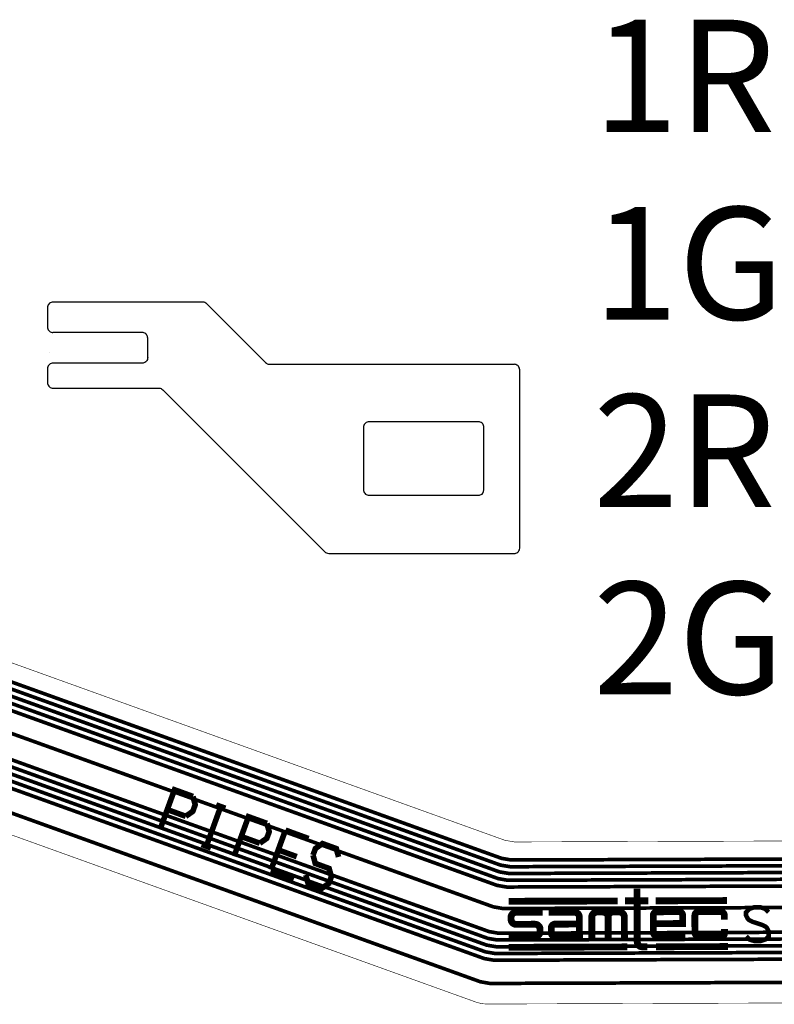
# Model space of a CAD drawing. Extents: x -3.2 to 13.9, y -2.8 to 3.6.
# Drawn here: x 4.4 to 5.8, y -0.6 to 1.1 of the extents above; entities that cross this region are included whole.
import ezdxf

# ---------------------------------------------------------------- set-up
doc = ezdxf.new("R2010")
doc.units = 0
doc.header["$MEASUREMENT"] = 0
doc.layers.get('0').update_dxf_attribs({"color": 1, "linetype": 'CONTINUOUS'})
for name, color, linetype in [('12_TRA-FS', 2, 'CONTINUOUS'), ('18_OUTLINE', 230, 'CONTINUOUS'), ('21_OUTLINE', 230, 'CONTINUOUS'), ('25_SLK-NS', 214, 'CONTINUOUS'), ('6_TRA-NS', 1, 'CONTINUOUS'), ('7_TRA-FS', 2, 'CONTINUOUS')]:
    doc.layers.add(name, color=color, linetype=linetype)

msp = doc.modelspace()

# ---------------------------------------------------------------- linework, layer by layer
at = {"layer": '12_TRA-FS'}
for points in [[(7.0631, -0.3567, 0.0065, 0.0065, 0), (5.2904, -0.3628, 0.0065, 0.0065, 0), (5.2904, -0.3628, 0.0065, 0.0065, 0), (5.2733, -0.3599, 0.0065, 0.0065, 0), (3.137, 0.4093, 0.0065, 0.0065, 0), (3.137, 0.4093, 0.0065, 0.0065, 0), (3.12, 0.4122, 0.0065, 0.0065, 0), (1.6582, 0.4122, 0.0065, 0.0065, 0)], [(1.6582, 0.4002, 0.0065, 0.0065, 0), (3.1179, 0.4002, 0.0065, 0.0065, 0), (3.1179, 0.4002, 0.0065, 0.0065, 0), (3.1349, 0.3973, 0.0065, 0.0065, 0), (5.2713, -0.3719, 0.0065, 0.0065, 0), (5.2713, -0.3719, 0.0065, 0.0065, 0), (5.2884, -0.3748, 0.0065, 0.0065, 0), (7.0561, -0.3687, 0.0065, 0.0065, 0)], [(7.0492, -0.3807, 0.0065, 0.0065, 0), (5.2864, -0.3868, 0.0065, 0.0065, 0), (5.2864, -0.3868, 0.0065, 0.0065, 0), (5.2693, -0.3839, 0.0065, 0.0065, 0), (3.1327, 0.3853, 0.0065, 0.0065, 0), (3.1327, 0.3853, 0.0065, 0.0065, 0), (3.1158, 0.3882, 0.0065, 0.0065, 0), (1.6582, 0.3882, 0.0065, 0.0065, 0)], [(7.0352, -0.4048, 0.0065, 0.0065, 0), (5.2821, -0.4109, 0.0065, 0.0065, 0), (5.2821, -0.4109, 0.0065, 0.0065, 0), (5.265, -0.4079, 0.0065, 0.0065, 0), (3.1286, 0.3613, 0.0065, 0.0065, 0), (3.1286, 0.3613, 0.0065, 0.0065, 0), (3.1116, 0.3642, 0.0065, 0.0065, 0), (1.6582, 0.3642, 0.0065, 0.0065, 0), (1.1664, 0.3642, 0.0065, 0.0065, 0), (1.1664, 0.3642, 0.0065, 0.0065, 0), (1.1639, 0.3645, 0.0065, 0.0065, 0), (1.1623, 0.3651, 0.0065, 0.0065, 0), (1.1608, 0.366, 0.0065, 0.0065, 0), (1.1594, 0.3671, 0.0065, 0.0065, 0), (1.1542, 0.3723, 0.0065, 0.0065, 0), (1.1542, 0.3723, 0.0065, 0.0065, 0), (1.1529, 0.3734, 0.0065, 0.0065, 0), (1.1513, 0.3743, 0.0065, 0.0065, 0), (1.1497, 0.3749, 0.0065, 0.0065, 0), (1.1472, 0.3752, 0.0065, 0.0065, 0), (1.0969, 0.3749, 0.0065, 0.0065, 0)], [(1.6582, 0.3762, 0.0065, 0.0065, 0), (3.1137, 0.3762, 0.0065, 0.0065, 0), (3.1137, 0.3762, 0.0065, 0.0065, 0), (3.1307, 0.3733, 0.0065, 0.0065, 0), (5.2671, -0.3959, 0.0065, 0.0065, 0), (5.2671, -0.3959, 0.0065, 0.0065, 0), (5.2842, -0.3989, 0.0065, 0.0065, 0), (7.0422, -0.3927, 0.0065, 0.0065, 0)], [(1.0773, 0.0002, 0.0065, 0.0065, 0), (1.0835, 0.0002, 0.0065, 0.0065, 0), (1.0835, 0.0002, 0.0065, 0.0065, 0), (1.0896, 0.0007, 0.0065, 0.0065, 0), (1.0955, 0.0023, 0.0065, 0.0065, 0), (1.101, 0.0049, 0.0065, 0.0065, 0), (1.1083, 0.0105, 0.0065, 0.0065, 0), (1.4137, 0.3159, 0.0065, 0.0065, 0), (1.4137, 0.3159, 0.0065, 0.0065, 0), (1.421, 0.3215, 0.0065, 0.0065, 0), (1.4266, 0.3241, 0.0065, 0.0065, 0), (1.4325, 0.3256, 0.0065, 0.0065, 0), (1.4385, 0.3262, 0.0065, 0.0065, 0), (1.6582, 0.3262, 0.0065, 0.0065, 0), (3.1044, 0.3262, 0.0065, 0.0065, 0), (3.1044, 0.3262, 0.0065, 0.0065, 0), (3.1213, 0.3233, 0.0065, 0.0065, 0), (5.2584, -0.4461, 0.0065, 0.0065, 0), (5.2584, -0.4461, 0.0065, 0.0065, 0), (5.2755, -0.4491, 0.0065, 0.0065, 0), (7.0132, -0.443, 0.0065, 0.0065, 0)], [(6.5908, -0.4885, 0.0065, 0.0065, 0), (5.2679, -0.4931, 0.0065, 0.0065, 0), (5.2679, -0.4931, 0.0065, 0.0065, 0), (5.2508, -0.4901, 0.0065, 0.0065, 0), (3.097, 0.2853, 0.0065, 0.0065, 0), (3.097, 0.2853, 0.0065, 0.0065, 0), (3.0801, 0.2882, 0.0065, 0.0065, 0), (1.6582, 0.2882, 0.0065, 0.0065, 0)], [(1.6582, 0.2762, 0.0065, 0.0065, 0), (3.078, 0.2762, 0.0065, 0.0065, 0), (3.078, 0.2762, 0.0065, 0.0065, 0), (3.0949, 0.2733, 0.0065, 0.0065, 0), (5.2487, -0.5022, 0.0065, 0.0065, 0), (5.2487, -0.5022, 0.0065, 0.0065, 0), (5.2658, -0.5051, 0.0065, 0.0065, 0), (6.5858, -0.5005, 0.0065, 0.0065, 0)], [(6.5809, -0.5125, 0.0065, 0.0065, 0), (5.2637, -0.5171, 0.0065, 0.0065, 0), (5.2637, -0.5171, 0.0065, 0.0065, 0), (5.2466, -0.5142, 0.0065, 0.0065, 0), (3.0928, 0.2613, 0.0065, 0.0065, 0), (3.0928, 0.2613, 0.0065, 0.0065, 0), (3.0759, 0.2642, 0.0065, 0.0065, 0), (1.6582, 0.2642, 0.0065, 0.0065, 0)], [(1.6582, 0.2522, 0.0065, 0.0065, 0), (3.0738, 0.2522, 0.0065, 0.0065, 0), (3.0738, 0.2522, 0.0065, 0.0065, 0), (3.0907, 0.2493, 0.0065, 0.0065, 0), (5.2446, -0.5262, 0.0065, 0.0065, 0), (5.2446, -0.5262, 0.0065, 0.0065, 0), (5.2617, -0.5291, 0.0065, 0.0065, 0), (6.5759, -0.5246, 0.0065, 0.0065, 0)], [(6.5709, -0.5366, 0.0065, 0.0065, 0), (5.2597, -0.5411, 0.0065, 0.0065, 0), (5.2597, -0.5411, 0.0065, 0.0065, 0), (5.2426, -0.5382, 0.0065, 0.0065, 0), (3.0886, 0.2373, 0.0065, 0.0065, 0), (3.0886, 0.2373, 0.0065, 0.0065, 0), (3.0717, 0.2402, 0.0065, 0.0065, 0), (1.6582, 0.2402, 0.0065, 0.0065, 0)], [(1.6582, 0.2022, 0.0065, 0.0065, 0), (3.0556, 0.2022, 0.0065, 0.0065, 0), (3.0556, 0.2022, 0.0065, 0.0065, 0), (3.0725, 0.1993, 0.0065, 0.0065, 0), (5.2355, -0.5794, 0.0065, 0.0065, 0), (5.2355, -0.5794, 0.0065, 0.0065, 0), (5.2526, -0.5824, 0.0065, 0.0065, 0), (6.5583, -0.5778, 0.0065, 0.0065, 0)]]:
    msp.add_lwpolyline(points, format="xyseb", dxfattribs=at)
at = {"layer": '18_OUTLINE'}
for points in [[(4.7486, 0.6268), (4.7473, 0.6279), (4.7458, 0.6288), (4.7441, 0.6294), (4.7416, 0.6297), (4.4755, 0.6297), (4.4755, 0.6297), (4.4738, 0.6296), (4.4721, 0.6291), (4.4705, 0.6284), (4.4691, 0.6274), (4.4679, 0.6261), (4.4669, 0.6247), (4.4661, 0.6231), (4.4657, 0.6214), (4.4655, 0.6197), (4.4655, 0.5853), (4.4655, 0.5853), (4.4657, 0.5836), (4.4661, 0.5819), (4.4669, 0.5803), (4.4679, 0.5789), (4.4691, 0.5776), (4.4705, 0.5766), (4.4721, 0.5759), (4.4738, 0.5755), (4.4755, 0.5753)], [(4.7486, 0.6268), (4.8535, 0.5219)], [(4.6339, 0.5753), (4.4755, 0.5753)], [(4.6439, 0.5653), (4.6438, 0.567), (4.6433, 0.5687), (4.6426, 0.5703), (4.6416, 0.5717), (4.6404, 0.573), (4.6389, 0.574), (4.6373, 0.5747), (4.6357, 0.5752), (4.6339, 0.5753)], [(4.6439, 0.5309), (4.6439, 0.5653)], [(4.6439, 0.5309), (4.6438, 0.5292), (4.6433, 0.5275), (4.6426, 0.5259), (4.6416, 0.5245), (4.6404, 0.5232), (4.6389, 0.5222), (4.6373, 0.5215), (4.6357, 0.5211), (4.6339, 0.5209), (4.4755, 0.5209), (4.4755, 0.5209), (4.4738, 0.5208), (4.4721, 0.5203), (4.4705, 0.5196), (4.4691, 0.5186), (4.4679, 0.5173), (4.4669, 0.5159), (4.4661, 0.5143), (4.4657, 0.5126), (4.4655, 0.5109)], [(4.4655, 0.5109), (4.4655, 0.4865), (4.4655, 0.4865), (4.4657, 0.4848), (4.4661, 0.4831), (4.4669, 0.4815), (4.4679, 0.4801), (4.4691, 0.4788), (4.4705, 0.4778), (4.4721, 0.4771), (4.4738, 0.4767), (4.4755, 0.4765)], [(4.8535, 0.5219), (4.8549, 0.5208), (4.8564, 0.5199), (4.858, 0.5193), (4.8606, 0.5189)], [(4.8606, 0.5189), (5.2954, 0.5189)], [(5.2954, 0.1823), (5.2972, 0.1825), (5.2988, 0.1829), (5.3004, 0.1836), (5.3019, 0.1846), (5.3031, 0.1859), (5.3041, 0.1873), (5.3048, 0.1889), (5.3054, 0.1923), (5.3054, 0.5089), (5.3054, 0.5089), (5.3053, 0.5106), (5.3048, 0.5123), (5.3041, 0.5139), (5.3031, 0.5153), (5.3019, 0.5166), (5.3004, 0.5176), (5.2988, 0.5183), (5.2972, 0.5188), (5.2954, 0.5189)], [(4.4755, 0.4765), (4.6636, 0.4765)], [(4.6636, 0.4765), (4.6661, 0.4762), (4.6678, 0.4756), (4.6693, 0.4747), (4.6706, 0.4736)], [(4.6706, 0.4736), (4.9589, 0.1853)], [(5.0275, 0.2959), (5.0277, 0.2942), (5.0281, 0.2925), (5.0289, 0.2909), (5.0299, 0.2895), (5.0311, 0.2882), (5.0325, 0.2872), (5.0341, 0.2865), (5.0358, 0.2861), (5.0375, 0.2859), (5.2319, 0.2859), (5.2319, 0.2859), (5.2337, 0.2861), (5.2353, 0.2865), (5.2369, 0.2872), (5.2384, 0.2882), (5.2396, 0.2895), (5.2406, 0.2909), (5.2413, 0.2925), (5.2419, 0.2959), (5.2419, 0.4067), (5.2419, 0.4067), (5.2418, 0.4084), (5.2413, 0.4101), (5.2406, 0.4117), (5.2396, 0.4131), (5.2384, 0.4144), (5.2369, 0.4154), (5.2353, 0.4161), (5.2337, 0.4166), (5.2319, 0.4167), (5.0375, 0.4167)], [(5.0375, 0.4167), (5.0358, 0.4166), (5.0341, 0.4161), (5.0325, 0.4154), (5.0311, 0.4144), (5.0299, 0.4131), (5.0289, 0.4117), (5.0281, 0.4101), (5.0277, 0.4084), (5.0275, 0.4067)], [(5.0275, 0.4067), (5.0275, 0.2959)], [(4.9589, 0.1853), (4.9603, 0.1842), (4.9618, 0.1833), (4.9634, 0.1827), (4.966, 0.1823)], [(4.966, 0.1823), (5.2954, 0.1823)]]:
    msp.add_lwpolyline(points, dxfattribs=at)
at = {"layer": '21_OUTLINE'}
for points in [[(7.0808, -0.3245, 0.001, 0.001, 0), (5.296, -0.3307, 0.001, 0.001, 0), (5.296, -0.3307, 0.001, 0.001, 0), (5.2789, -0.3277, 0.001, 0.001, 0), (3.1344, 0.4443, 0.001, 0.001, 0), (3.1344, 0.4443, 0.001, 0.001, 0), (3.0667, 0.4561, 0.001, 0.001, 0), (2.3796, 0.4561, 0.001, 0.001, 0)], [(1.6582, 0.1584, 0.001, 0.001, 0), (3.0692, 0.1584, 0.001, 0.001, 0), (3.0692, 0.1584, 0.001, 0.001, 0), (3.0862, 0.1555, 0.001, 0.001, 0), (5.2291, -0.6161, 0.001, 0.001, 0), (5.2291, -0.6161, 0.001, 0.001, 0), (5.2375, -0.6183, 0.001, 0.001, 0), (5.2463, -0.619, 0.001, 0.001, 0), (6.537, -0.6145, 0.001, 0.001, 0)]]:
    msp.add_lwpolyline(points, format="xyseb", dxfattribs=at)
at = {"layer": '25_SLK-NS'}
for points in [[(4.7245, -0.2498, 0.01, 0.01, 0), (4.6916, -0.2379, 0.01, 0.01, 0), (4.6659, -0.3084, 0.01, 0.01, 0)], [(4.7245, -0.2498, 0.01, 0.01, 0), (4.7284, -0.2646, 0.01, 0.01, 0), (4.7241, -0.2763, 0.01, 0.01, 0), (4.7116, -0.2851, 0.01, 0.01, 0)], [(4.7656, -0.2648, 0.01, 0.01, 0), (4.782, -0.2708, 0.01, 0.01, 0)], [(4.7116, -0.2851, 0.01, 0.01, 0), (4.6788, -0.2731, 0.01, 0.01, 0)], [(4.7738, -0.2678, 0.01, 0.01, 0), (4.7482, -0.3383, 0.01, 0.01, 0)], [(4.856, -0.2977, 0.01, 0.01, 0), (4.8231, -0.2858, 0.01, 0.01, 0), (4.7975, -0.3562, 0.01, 0.01, 0)], [(4.856, -0.2977, 0.01, 0.01, 0), (4.86, -0.3125, 0.01, 0.01, 0), (4.8557, -0.3242, 0.01, 0.01, 0), (4.8432, -0.333, 0.01, 0.01, 0)], [(4.8889, -0.3097, 0.01, 0.01, 0), (4.8633, -0.3802, 0.01, 0.01, 0)], [(4.8889, -0.3097, 0.01, 0.01, 0), (4.93, -0.3247, 0.01, 0.01, 0)], [(4.7564, -0.3413, 0.01, 0.01, 0), (4.7399, -0.3353, 0.01, 0.01, 0)], [(4.8432, -0.333, 0.01, 0.01, 0), (4.8103, -0.321, 0.01, 0.01, 0)], [(4.9833, -0.3574, 0.01, 0.01, 0), (4.9794, -0.3426, 0.01, 0.01, 0), (4.9547, -0.3336, 0.01, 0.01, 0), (4.9422, -0.3424, 0.01, 0.01, 0), (4.9379, -0.3541, 0.01, 0.01, 0)], [(4.8761, -0.3449, 0.01, 0.01, 0), (4.909, -0.3569, 0.01, 0.01, 0)], [(4.9379, -0.3541, 0.01, 0.01, 0), (4.9419, -0.3689, 0.01, 0.01, 0), (4.9665, -0.3779, 0.01, 0.01, 0), (4.9705, -0.3926, 0.01, 0.01, 0), (4.9662, -0.4043, 0.01, 0.01, 0), (4.9537, -0.4131, 0.01, 0.01, 0), (4.929, -0.4041, 0.01, 0.01, 0), (4.9251, -0.3894, 0.01, 0.01, 0)], [(4.8633, -0.3802, 0.01, 0.01, 0), (4.9044, -0.3951, 0.01, 0.01, 0)], [(5.514, -0.4136, 0.0122, 0.0122, 0), (5.5144, -0.5084, 0.0122, 0.0122, 0), (5.5144, -0.5084, 0.0122, 0.0122, 0), (5.5146, -0.51, 0.0122, 0.0122, 0), (5.515, -0.5115, 0.0122, 0.0122, 0), (5.5157, -0.5129, 0.0122, 0.0122, 0), (5.5167, -0.5142, 0.0122, 0.0122, 0), (5.5178, -0.5153, 0.0122, 0.0122, 0), (5.5191, -0.5162, 0.0122, 0.0122, 0), (5.5206, -0.5168, 0.0122, 0.0122, 0), (5.5234, -0.5173, 0.0122, 0.0122, 0), (5.5324, -0.5173, 0.0122, 0.0122, 0)], [(5.2855, -0.4363, 0.0122, 0.0122, 0), (5.4797, -0.4357, 0.0122, 0.0122, 0)], [(5.4928, -0.4356, 0.0122, 0.0122, 0), (5.5342, -0.4355, 0.0122, 0.0122, 0)], [(5.5472, -0.4354, 0.0122, 0.0122, 0), (5.6742, -0.435, 0.0122, 0.0122, 0)], [(5.2855, -0.4994, 0.0122, 0.0122, 0), (5.3325, -0.4992, 0.0122, 0.0122, 0), (5.3325, -0.4992, 0.0122, 0.0122, 0), (5.3341, -0.4991, 0.0122, 0.0122, 0), (5.3356, -0.4987, 0.0122, 0.0122, 0), (5.337, -0.498, 0.0122, 0.0122, 0), (5.3383, -0.4971, 0.0122, 0.0122, 0), (5.3395, -0.4959, 0.0122, 0.0122, 0), (5.3404, -0.4946, 0.0122, 0.0122, 0), (5.3411, -0.4932, 0.0122, 0.0122, 0), (5.3416, -0.4901, 0.0122, 0.0122, 0), (5.3416, -0.4862, 0.0122, 0.0122, 0), (5.3416, -0.4862, 0.0122, 0.0122, 0), (5.3415, -0.4846, 0.0122, 0.0122, 0), (5.3411, -0.4831, 0.0122, 0.0122, 0), (5.3404, -0.4817, 0.0122, 0.0122, 0), (5.3395, -0.4804, 0.0122, 0.0122, 0), (5.3383, -0.4792, 0.0122, 0.0122, 0), (5.337, -0.4783, 0.0122, 0.0122, 0), (5.3356, -0.4776, 0.0122, 0.0122, 0), (5.3341, -0.4772, 0.0122, 0.0122, 0), (5.3325, -0.4771, 0.0122, 0.0122, 0), (5.2989, -0.4772, 0.0122, 0.0122, 0), (5.2989, -0.4772, 0.0122, 0.0122, 0), (5.2974, -0.4771, 0.0122, 0.0122, 0), (5.2959, -0.4767, 0.0122, 0.0122, 0), (5.2945, -0.476, 0.0122, 0.0122, 0), (5.2932, -0.4751, 0.0122, 0.0122, 0), (5.2922, -0.4741, 0.0122, 0.0122, 0), (5.2913, -0.4728, 0.0122, 0.0122, 0), (5.2906, -0.4714, 0.0122, 0.0122, 0), (5.2902, -0.4699, 0.0122, 0.0122, 0), (5.29, -0.4684, 0.0122, 0.0122, 0), (5.29, -0.4653, 0.0122, 0.0122, 0), (5.29, -0.4653, 0.0122, 0.0122, 0), (5.2901, -0.4634, 0.0122, 0.0122, 0), (5.2905, -0.4619, 0.0122, 0.0122, 0), (5.2912, -0.4605, 0.0122, 0.0122, 0), (5.2921, -0.4592, 0.0122, 0.0122, 0), (5.2933, -0.458, 0.0122, 0.0122, 0), (5.2946, -0.4571, 0.0122, 0.0122, 0), (5.296, -0.4564, 0.0122, 0.0122, 0), (5.2975, -0.456, 0.0122, 0.0122, 0), (5.2991, -0.4559, 0.0122, 0.0122, 0), (5.346, -0.4557, 0.0122, 0.0122, 0)], [(5.357, -0.4558, 0.0122, 0.0122, 0), (5.4024, -0.4556, 0.0122, 0.0122, 0), (5.4024, -0.4556, 0.0122, 0.0122, 0), (5.4043, -0.4558, 0.0122, 0.0122, 0), (5.4058, -0.4563, 0.0122, 0.0122, 0), (5.4072, -0.457, 0.0122, 0.0122, 0), (5.4085, -0.4579, 0.0122, 0.0122, 0), (5.4096, -0.4591, 0.0122, 0.0122, 0), (5.4104, -0.4604, 0.0122, 0.0122, 0), (5.411, -0.4619, 0.0122, 0.0122, 0), (5.4114, -0.4634, 0.0122, 0.0122, 0), (5.4116, -0.4987, 0.0122, 0.0122, 0), (5.368, -0.4988, 0.0122, 0.0122, 0), (5.368, -0.4988, 0.0122, 0.0122, 0), (5.3668, -0.4987, 0.0122, 0.0122, 0), (5.3658, -0.4984, 0.0122, 0.0122, 0), (5.3648, -0.4979, 0.0122, 0.0122, 0), (5.3639, -0.4973, 0.0122, 0.0122, 0), (5.3631, -0.4965, 0.0122, 0.0122, 0), (5.3625, -0.4956, 0.0122, 0.0122, 0), (5.362, -0.4946, 0.0122, 0.0122, 0), (5.3618, -0.4935, 0.0122, 0.0122, 0), (5.3617, -0.4924, 0.0122, 0.0122, 0), (5.3617, -0.4834, 0.0122, 0.0122, 0), (5.3617, -0.4834, 0.0122, 0.0122, 0), (5.3618, -0.4823, 0.0122, 0.0122, 0), (5.3621, -0.4812, 0.0122, 0.0122, 0), (5.3626, -0.4802, 0.0122, 0.0122, 0), (5.3632, -0.4792, 0.0122, 0.0122, 0), (5.364, -0.4784, 0.0122, 0.0122, 0), (5.365, -0.4778, 0.0122, 0.0122, 0), (5.366, -0.4773, 0.0122, 0.0122, 0), (5.3671, -0.477, 0.0122, 0.0122, 0), (5.3682, -0.4769, 0.0122, 0.0122, 0), (5.4081, -0.4767, 0.0122, 0.0122, 0)], [(5.4338, -0.5037, 0.0122, 0.0122, 0), (5.4337, -0.4626, 0.0122, 0.0122, 0), (5.4337, -0.4626, 0.0122, 0.0122, 0), (5.4342, -0.4609, 0.0122, 0.0122, 0), (5.435, -0.4595, 0.0122, 0.0122, 0), (5.436, -0.4583, 0.0122, 0.0122, 0), (5.4371, -0.4572, 0.0122, 0.0122, 0), (5.4385, -0.4564, 0.0122, 0.0122, 0), (5.44, -0.4558, 0.0122, 0.0122, 0), (5.4415, -0.4555, 0.0122, 0.0122, 0), (5.4431, -0.4554, 0.0122, 0.0122, 0), (5.4531, -0.4554, 0.0122, 0.0122, 0), (5.4531, -0.4554, 0.0122, 0.0122, 0), (5.456, -0.4557, 0.0122, 0.0122, 0), (5.4575, -0.4563, 0.0122, 0.0122, 0), (5.4589, -0.4571, 0.0122, 0.0122, 0), (5.46, -0.4581, 0.0122, 0.0122, 0), (5.461, -0.4593, 0.0122, 0.0122, 0), (5.4618, -0.4607, 0.0122, 0.0122, 0), (5.4623, -0.4622, 0.0122, 0.0122, 0), (5.4626, -0.4637, 0.0122, 0.0122, 0), (5.4626, -0.4653, 0.0122, 0.0122, 0), (5.4627, -0.5031, 0.0122, 0.0122, 0), (5.4626, -0.4625, 0.0122, 0.0122, 0), (5.4626, -0.4625, 0.0122, 0.0122, 0), (5.4631, -0.4608, 0.0122, 0.0122, 0), (5.4639, -0.4594, 0.0122, 0.0122, 0), (5.4649, -0.4582, 0.0122, 0.0122, 0), (5.466, -0.4571, 0.0122, 0.0122, 0), (5.4674, -0.4563, 0.0122, 0.0122, 0), (5.4689, -0.4557, 0.0122, 0.0122, 0), (5.4704, -0.4554, 0.0122, 0.0122, 0), (5.472, -0.4553, 0.0122, 0.0122, 0), (5.482, -0.4553, 0.0122, 0.0122, 0), (5.482, -0.4553, 0.0122, 0.0122, 0), (5.4849, -0.4556, 0.0122, 0.0122, 0), (5.4864, -0.4562, 0.0122, 0.0122, 0), (5.4878, -0.457, 0.0122, 0.0122, 0), (5.4889, -0.458, 0.0122, 0.0122, 0), (5.4899, -0.4592, 0.0122, 0.0122, 0), (5.4907, -0.4606, 0.0122, 0.0122, 0), (5.4912, -0.4621, 0.0122, 0.0122, 0), (5.4915, -0.4636, 0.0122, 0.0122, 0), (5.4915, -0.4652, 0.0122, 0.0122, 0), (5.4916, -0.5035, 0.0122, 0.0122, 0)], [(5.5463, -0.476, 0.0122, 0.0122, 0), (5.5952, -0.4759, 0.0122, 0.0122, 0), (5.5952, -0.4618, 0.0122, 0.0122, 0), (5.5952, -0.4618, 0.0122, 0.0122, 0), (5.5951, -0.4606, 0.0122, 0.0122, 0), (5.5948, -0.4594, 0.0122, 0.0122, 0), (5.5943, -0.4583, 0.0122, 0.0122, 0), (5.5936, -0.4573, 0.0122, 0.0122, 0), (5.5928, -0.4565, 0.0122, 0.0122, 0), (5.5918, -0.4558, 0.0122, 0.0122, 0), (5.5907, -0.4552, 0.0122, 0.0122, 0), (5.5896, -0.4549, 0.0122, 0.0122, 0), (5.5882, -0.4547, 0.0122, 0.0122, 0), (5.5502, -0.4549, 0.0122, 0.0122, 0), (5.5502, -0.4549, 0.0122, 0.0122, 0), (5.549, -0.455, 0.0122, 0.0122, 0), (5.5477, -0.4552, 0.0122, 0.0122, 0), (5.5466, -0.4557, 0.0122, 0.0122, 0), (5.5456, -0.4564, 0.0122, 0.0122, 0), (5.5446, -0.4572, 0.0122, 0.0122, 0), (5.5439, -0.4582, 0.0122, 0.0122, 0), (5.5433, -0.4593, 0.0122, 0.0122, 0), (5.543, -0.4605, 0.0122, 0.0122, 0), (5.5429, -0.462, 0.0122, 0.0122, 0), (5.543, -0.4916, 0.0122, 0.0122, 0), (5.543, -0.4916, 0.0122, 0.0122, 0), (5.5434, -0.4931, 0.0122, 0.0122, 0), (5.544, -0.4946, 0.0122, 0.0122, 0), (5.5449, -0.4959, 0.0122, 0.0122, 0), (5.5459, -0.4971, 0.0122, 0.0122, 0), (5.5472, -0.498, 0.0122, 0.0122, 0), (5.5486, -0.4987, 0.0122, 0.0122, 0), (5.5501, -0.4992, 0.0122, 0.0122, 0), (5.5519, -0.4994, 0.0122, 0.0122, 0), (5.5997, -0.4993, 0.0122, 0.0122, 0)], [(5.6697, -0.4855, 0.0122, 0.0122, 0), (5.6697, -0.4926, 0.0122, 0.0122, 0), (5.6697, -0.4926, 0.0122, 0.0122, 0), (5.6693, -0.4948, 0.0122, 0.0122, 0), (5.6688, -0.4959, 0.0122, 0.0122, 0), (5.6681, -0.4969, 0.0122, 0.0122, 0), (5.6672, -0.4978, 0.0122, 0.0122, 0), (5.6662, -0.4985, 0.0122, 0.0122, 0), (5.6651, -0.499, 0.0122, 0.0122, 0), (5.6639, -0.4993, 0.0122, 0.0122, 0), (5.6627, -0.4994, 0.0122, 0.0122, 0), (5.6247, -0.4995, 0.0122, 0.0122, 0), (5.6247, -0.4995, 0.0122, 0.0122, 0), (5.6224, -0.4991, 0.0122, 0.0122, 0), (5.6211, -0.4985, 0.0122, 0.0122, 0), (5.62, -0.4977, 0.0122, 0.0122, 0), (5.619, -0.4967, 0.0122, 0.0122, 0), (5.6181, -0.4955, 0.0122, 0.0122, 0), (5.6175, -0.4943, 0.0122, 0.0122, 0), (5.6171, -0.4929, 0.0122, 0.0122, 0), (5.617, -0.4915, 0.0122, 0.0122, 0), (5.6169, -0.4617, 0.0122, 0.0122, 0), (5.6169, -0.4617, 0.0122, 0.0122, 0), (5.6171, -0.4602, 0.0122, 0.0122, 0), (5.6174, -0.459, 0.0122, 0.0122, 0), (5.618, -0.4579, 0.0122, 0.0122, 0), (5.6188, -0.4569, 0.0122, 0.0122, 0), (5.6197, -0.4561, 0.0122, 0.0122, 0), (5.6207, -0.4554, 0.0122, 0.0122, 0), (5.6219, -0.4549, 0.0122, 0.0122, 0), (5.6231, -0.4547, 0.0122, 0.0122, 0), (5.6243, -0.4546, 0.0122, 0.0122, 0), (5.6623, -0.4545, 0.0122, 0.0122, 0), (5.6623, -0.4545, 0.0122, 0.0122, 0), (5.6636, -0.4546, 0.0122, 0.0122, 0), (5.6647, -0.455, 0.0122, 0.0122, 0), (5.6658, -0.4555, 0.0122, 0.0122, 0), (5.6668, -0.4562, 0.0122, 0.0122, 0), (5.6676, -0.457, 0.0122, 0.0122, 0), (5.6683, -0.458, 0.0122, 0.0122, 0), (5.6688, -0.4591, 0.0122, 0.0122, 0), (5.6691, -0.4603, 0.0122, 0.0122, 0), (5.6692, -0.4615, 0.0122, 0.0122, 0), (5.6692, -0.4689, 0.0122, 0.0122, 0)], [(5.7479, -0.4555, 0.008, 0.008, 0), (5.7422, -0.4498, 0.008, 0.008, 0), (5.7336, -0.4469, 0.008, 0.008, 0), (5.7222, -0.4469, 0.008, 0.008, 0), (5.7136, -0.4499, 0.008, 0.008, 0), (5.7079, -0.4556, 0.008, 0.008, 0), (5.7079, -0.4613, 0.008, 0.008, 0), (5.7108, -0.467, 0.008, 0.008, 0), (5.7137, -0.4699, 0.008, 0.008, 0), (5.7194, -0.4727, 0.008, 0.008, 0), (5.7366, -0.4784, 0.008, 0.008, 0), (5.7423, -0.4812, 0.008, 0.008, 0), (5.7452, -0.484, 0.008, 0.008, 0), (5.7481, -0.4897, 0.008, 0.008, 0), (5.7481, -0.4983, 0.008, 0.008, 0), (5.7424, -0.5041, 0.008, 0.008, 0), (5.7338, -0.5069, 0.008, 0.008, 0), (5.7224, -0.5069, 0.008, 0.008, 0), (5.7138, -0.5042, 0.008, 0.008, 0), (5.7081, -0.4985, 0.008, 0.008, 0)], [(5.2858, -0.5182, 0.0122, 0.0122, 0), (5.497, -0.5174, 0.0122, 0.0122, 0)], [(5.5475, -0.5172, 0.0122, 0.0122, 0), (5.6757, -0.5168, 0.0122, 0.0122, 0)]]:
    msp.add_lwpolyline(points, format="xyseb", dxfattribs=at)
at = {"layer": '6_TRA-NS'}
for points in [[(1.1089, 0.6501, 0.0065, 0.0065, 0), (1.1535, 0.6501, 0.0065, 0.0065, 0), (1.1535, 0.6501, 0.0065, 0.0065, 0), (1.1587, 0.6494, 0.0065, 0.0065, 0), (1.162, 0.6482, 0.0065, 0.0065, 0), (1.165, 0.6464, 0.0065, 0.0065, 0), (1.1677, 0.6442, 0.0065, 0.0065, 0), (1.4013, 0.4105, 0.0065, 0.0065, 0), (1.4013, 0.4105, 0.0065, 0.0065, 0), (1.406, 0.4066, 0.0065, 0.0065, 0), (1.4113, 0.4035, 0.0065, 0.0065, 0), (1.417, 0.4014, 0.0065, 0.0065, 0), (1.4261, 0.4002, 0.0065, 0.0065, 0), (1.6582, 0.4002, 0.0065, 0.0065, 0), (3.1179, 0.4002, 0.0065, 0.0065, 0), (3.1179, 0.4002, 0.0065, 0.0065, 0), (3.1349, 0.3973, 0.0065, 0.0065, 0), (5.2713, -0.3719, 0.0065, 0.0065, 0), (5.2713, -0.3719, 0.0065, 0.0065, 0), (5.2884, -0.3748, 0.0065, 0.0065, 0), (7.0561, -0.3687, 0.0065, 0.0065, 0)], [(7.0492, -0.3807, 0.0065, 0.0065, 0), (5.2864, -0.3868, 0.0065, 0.0065, 0), (5.2864, -0.3868, 0.0065, 0.0065, 0), (5.2693, -0.3839, 0.0065, 0.0065, 0), (3.1327, 0.3853, 0.0065, 0.0065, 0), (3.1327, 0.3853, 0.0065, 0.0065, 0), (3.1158, 0.3882, 0.0065, 0.0065, 0), (1.6582, 0.3882, 0.0065, 0.0065, 0), (1.418, 0.3882, 0.0065, 0.0065, 0), (1.418, 0.3882, 0.0065, 0.0065, 0), (1.4089, 0.3894, 0.0065, 0.0065, 0), (1.4032, 0.3915, 0.0065, 0.0065, 0), (1.3979, 0.3946, 0.0065, 0.0065, 0), (1.3932, 0.3985, 0.0065, 0.0065, 0), (1.2004, 0.5913, 0.0065, 0.0065, 0), (1.2004, 0.5913, 0.0065, 0.0065, 0), (1.1964, 0.5947, 0.0065, 0.0065, 0), (1.1919, 0.5973, 0.0065, 0.0065, 0), (1.187, 0.5991, 0.0065, 0.0065, 0), (1.1792, 0.6001, 0.0065, 0.0065, 0), (1.1089, 0.6001, 0.0065, 0.0065, 0)], [(1.1091, 0.4001, 0.0065, 0.0065, 0), (1.1284, 0.4001, 0.0065, 0.0065, 0), (1.1464, 0.3821, 0.0065, 0.0065, 0), (1.1464, 0.3821, 0.0065, 0.0065, 0), (1.1491, 0.3799, 0.0065, 0.0065, 0), (1.1521, 0.3781, 0.0065, 0.0065, 0), (1.1553, 0.3769, 0.0065, 0.0065, 0), (1.1606, 0.3762, 0.0065, 0.0065, 0), (1.6582, 0.3762, 0.0065, 0.0065, 0), (3.1137, 0.3762, 0.0065, 0.0065, 0), (3.1137, 0.3762, 0.0065, 0.0065, 0), (3.1307, 0.3733, 0.0065, 0.0065, 0), (5.2671, -0.3959, 0.0065, 0.0065, 0), (5.2671, -0.3959, 0.0065, 0.0065, 0), (5.2842, -0.3989, 0.0065, 0.0065, 0), (7.0422, -0.3927, 0.0065, 0.0065, 0)], [(7.0631, -0.3567, 0.0065, 0.0065, 0), (5.2904, -0.3628, 0.0065, 0.0065, 0), (5.2904, -0.3628, 0.0065, 0.0065, 0), (5.2733, -0.3599, 0.0065, 0.0065, 0), (3.137, 0.4093, 0.0065, 0.0065, 0), (3.137, 0.4093, 0.0065, 0.0065, 0), (3.12, 0.4122, 0.0065, 0.0065, 0), (1.6582, 0.4122, 0.0065, 0.0065, 0)], [(7.0352, -0.4048, 0.0065, 0.0065, 0), (5.2821, -0.4109, 0.0065, 0.0065, 0), (5.2821, -0.4109, 0.0065, 0.0065, 0), (5.265, -0.4079, 0.0065, 0.0065, 0), (3.1286, 0.3613, 0.0065, 0.0065, 0), (3.1286, 0.3613, 0.0065, 0.0065, 0), (3.1116, 0.3642, 0.0065, 0.0065, 0), (1.6582, 0.3642, 0.0065, 0.0065, 0), (1.1885, 0.3642, 0.0065, 0.0065, 0), (1.1885, 0.3642, 0.0065, 0.0065, 0), (1.185, 0.3639, 0.0065, 0.0065, 0), (1.1817, 0.363, 0.0065, 0.0065, 0), (1.1785, 0.3615, 0.0065, 0.0065, 0), (1.1742, 0.3583, 0.0065, 0.0065, 0), (1.1691, 0.3531, 0.0065, 0.0065, 0), (1.1691, 0.3531, 0.0065, 0.0065, 0), (1.167, 0.3515, 0.0065, 0.0065, 0), (1.1654, 0.3507, 0.0065, 0.0065, 0), (1.1637, 0.3503, 0.0065, 0.0065, 0), (1.162, 0.3501, 0.0065, 0.0065, 0), (1.1089, 0.3501, 0.0065, 0.0065, 0)], [(1.0881, 0.1499, 0.0065, 0.0065, 0), (1.2272, 0.1501, 0.0065, 0.0065, 0), (1.2272, 0.1501, 0.0065, 0.0065, 0), (1.2359, 0.1509, 0.0065, 0.0065, 0), (1.2443, 0.1531, 0.0065, 0.0065, 0), (1.2522, 0.1568, 0.0065, 0.0065, 0), (1.2625, 0.1647, 0.0065, 0.0065, 0), (1.4137, 0.3159, 0.0065, 0.0065, 0), (1.4137, 0.3159, 0.0065, 0.0065, 0), (1.421, 0.3215, 0.0065, 0.0065, 0), (1.4266, 0.3241, 0.0065, 0.0065, 0), (1.4325, 0.3256, 0.0065, 0.0065, 0), (1.4385, 0.3262, 0.0065, 0.0065, 0), (1.6582, 0.3262, 0.0065, 0.0065, 0), (3.1044, 0.3262, 0.0065, 0.0065, 0), (3.1044, 0.3262, 0.0065, 0.0065, 0), (3.1213, 0.3233, 0.0065, 0.0065, 0), (5.2584, -0.4461, 0.0065, 0.0065, 0), (5.2584, -0.4461, 0.0065, 0.0065, 0), (5.2755, -0.4491, 0.0065, 0.0065, 0), (7.0132, -0.443, 0.0065, 0.0065, 0)], [(6.5908, -0.4885, 0.0065, 0.0065, 0), (5.2679, -0.4931, 0.0065, 0.0065, 0), (5.2679, -0.4931, 0.0065, 0.0065, 0), (5.2508, -0.4901, 0.0065, 0.0065, 0), (3.097, 0.2853, 0.0065, 0.0065, 0), (3.097, 0.2853, 0.0065, 0.0065, 0), (3.08, 0.2882, 0.0065, 0.0065, 0), (1.6582, 0.2882, 0.0065, 0.0065, 0)], [(1.6582, 0.2762, 0.0065, 0.0065, 0), (3.078, 0.2762, 0.0065, 0.0065, 0), (3.078, 0.2762, 0.0065, 0.0065, 0), (3.0949, 0.2733, 0.0065, 0.0065, 0), (5.2487, -0.5022, 0.0065, 0.0065, 0), (5.2487, -0.5022, 0.0065, 0.0065, 0), (5.2658, -0.5051, 0.0065, 0.0065, 0), (6.5858, -0.5005, 0.0065, 0.0065, 0)], [(6.5808, -0.5125, 0.0065, 0.0065, 0), (5.2638, -0.5171, 0.0065, 0.0065, 0), (5.2638, -0.5171, 0.0065, 0.0065, 0), (5.2467, -0.5142, 0.0065, 0.0065, 0), (3.0928, 0.2613, 0.0065, 0.0065, 0), (3.0928, 0.2613, 0.0065, 0.0065, 0), (3.0758, 0.2642, 0.0065, 0.0065, 0), (1.6582, 0.2642, 0.0065, 0.0065, 0)], [(1.6582, 0.2522, 0.0065, 0.0065, 0), (3.0738, 0.2522, 0.0065, 0.0065, 0), (3.0738, 0.2522, 0.0065, 0.0065, 0), (3.0907, 0.2493, 0.0065, 0.0065, 0), (5.2446, -0.5262, 0.0065, 0.0065, 0), (5.2446, -0.5262, 0.0065, 0.0065, 0), (5.2617, -0.5291, 0.0065, 0.0065, 0), (6.5759, -0.5246, 0.0065, 0.0065, 0)], [(6.5709, -0.5366, 0.0065, 0.0065, 0), (5.2597, -0.5411, 0.0065, 0.0065, 0), (5.2597, -0.5411, 0.0065, 0.0065, 0), (5.2426, -0.5382, 0.0065, 0.0065, 0), (3.0886, 0.2373, 0.0065, 0.0065, 0), (3.0886, 0.2373, 0.0065, 0.0065, 0), (3.0717, 0.2402, 0.0065, 0.0065, 0), (1.6582, 0.2402, 0.0065, 0.0065, 0)], [(1.6582, 0.2022, 0.0065, 0.0065, 0), (3.0556, 0.2022, 0.0065, 0.0065, 0), (3.0556, 0.2022, 0.0065, 0.0065, 0), (3.0725, 0.1993, 0.0065, 0.0065, 0), (5.2355, -0.5794, 0.0065, 0.0065, 0), (5.2355, -0.5794, 0.0065, 0.0065, 0), (5.2526, -0.5824, 0.0065, 0.0065, 0), (6.5583, -0.5778, 0.0065, 0.0065, 0)]]:
    msp.add_lwpolyline(points, format="xyseb", dxfattribs=at)
at = {"layer": '7_TRA-FS'}
msp.add_lwpolyline([(4.4692, 0.5401), (4.4692, 0.5401)], close=True, dxfattribs=at)

# ---------------------------------------------------------------- texts
at = {"linetype": 'Continuous', "insert": (5.4359, 1.1319), "char_height": 0.2, "width": 0.3706, "attachment_point": 1}
msp.add_mtext('1R\\P1G\\P2R\\P2G', dxfattribs=at)

doc.saveas('drawing.dxf')
